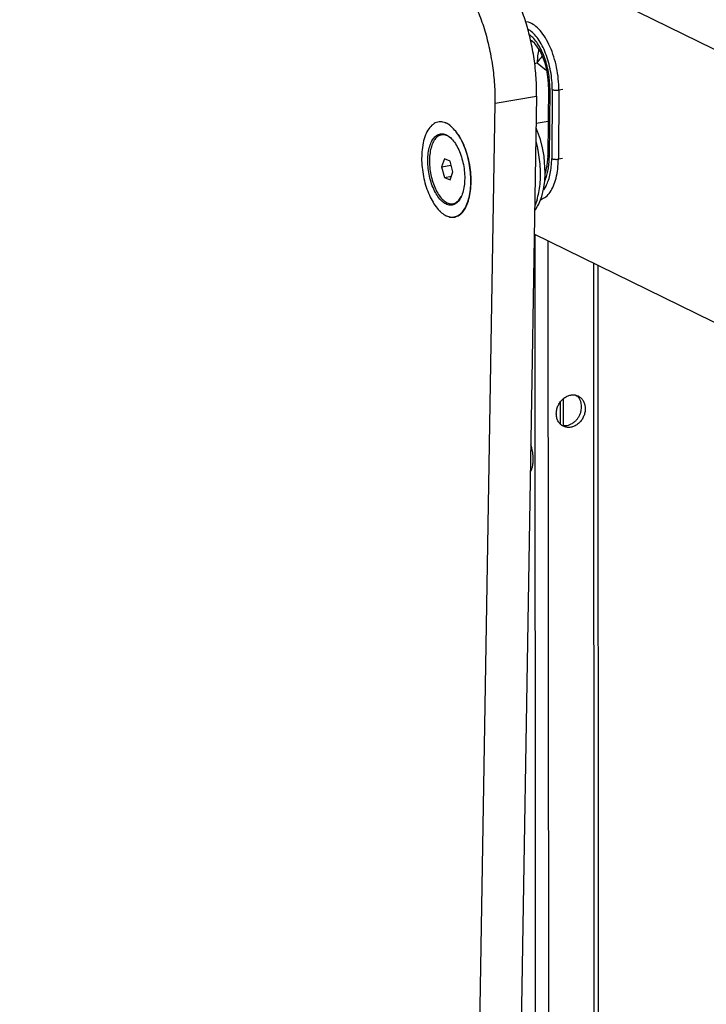
# Model space of a CAD drawing. Units: millimetres. Extents: x -96 to 309, y -71 to 218.
# Drawn here: x 155 to 171, y 137 to 160 of the extents above; entities that cross this region are included whole.
import ezdxf

# ---------------------------------------------------------------- set-up
doc = ezdxf.new("R2010")
doc.units = ezdxf.units.MM

# ---------------------------------------------------------------- blocks, each defined once
blk = doc.blocks.new('Step-in-Wanne_1700x750_links__6', base_point=(1137.71, 885.02))
at = {"color": 3, "linetype": 'Continuous'}
for p, q in [((1559.28, 1424.67), (1376.16, 1514.48)), ((1596.7, 1349.52), (1503.41, 1395.28))]:
    blk.add_line(p, q, dxfattribs=at)
blk = doc.blocks.new('Klemmsenkschraube_1__7', base_point=(1481.57, 1401.56))
at = {"color": 3, "linetype": 'Continuous'}
for p, q in [((1486.12, 1415.21), (1485.56, 1415.63)), ((1484.71, 1410.98), (1484.13, 1409.31)), ((1485.89, 1410.47), (1484.71, 1410.98)), ((1486.5, 1408.28), (1485.89, 1410.47)), ((1484.13, 1409.31), (1486.12, 1409.63)), ((1484.13, 1409.31), (1484.74, 1407.12)), ((1485.92, 1406.61), (1486.5, 1408.28)), ((1484.74, 1407.12), (1486.18, 1407.36)), ((1484.74, 1407.12), (1485.92, 1406.61)), ((1487.87, 1402.56), (1488.21, 1403.12))]:
    blk.add_line(p, q, dxfattribs=at)
blk.add_open_spline([(1485.56, 1415.63), (1485.29, 1415.76), (1484.79, 1416.01), (1483.93, 1415.97), (1483.17, 1415.54), (1482.54, 1414.8), (1482.07, 1413.78), (1481.75, 1412.54), (1481.59, 1411.13), (1481.61, 1409.6), (1481.8, 1408.04), (1482.15, 1406.51), (1482.66, 1405.09), (1483.28, 1403.85), (1484, 1402.83), (1484.79, 1402.08), (1485.63, 1401.64), (1486.49, 1401.57), (1487.29, 1401.9), (1487.67, 1402.33), (1487.87, 1402.56)], degree=3, knots=[0, 0, 0, 0, 0.872668, 1.661025, 2.476337, 3.415998, 4.527057, 5.812345, 7.246095, 8.785008, 10.375609, 11.959899, 13.480414, 14.885361, 16.134506, 17.207136, 18.114208, 18.914082, 19.711948, 20.614037, 20.614037, 20.614037, 20.614037], dxfattribs=at)
blk = doc.blocks.new('203960_Dichtungshalter_1__8', base_point=(1503.49, 1400.22))
at = {"color": 3, "linetype": 'Continuous'}
for p, q in [((1504.02, 1416.81), (1503.78, 1417.38)), ((1504.1, 1416.64), (1504.02, 1416.81)), ((1504.67, 1415), (1504.1, 1416.64)), ((1503.73, 1414.62), (1504.09, 1413.22)), ((1505.11, 1413.28), (1504.67, 1415)), ((1505.43, 1411.52), (1505.11, 1413.28)), ((1505.43, 1411.47), (1505.43, 1411.52)), ((1505.66, 1407.99), (1505.43, 1411.47)), ((1505.33, 1404.67), (1505.57, 1406.29)), ((1505.57, 1406.29), (1505.66, 1407.99)), ((1504.95, 1403.15), (1505.33, 1404.67)), ((1503.97, 1402.44), (1503.51, 1401.21)), ((1504.43, 1401.75), (1504.95, 1403.15)), ((1503.49, 1400.22), (1503.73, 1400.5)), ((1503.73, 1400.5), (1504.1, 1401.12)), ((1504.1, 1401.12), (1504.33, 1401.57)), ((1504.33, 1401.57), (1504.43, 1401.75))]:
    blk.add_line(p, q, dxfattribs=at)
blk.add_open_spline([(1503.97, 1402.44), (1504.11, 1402.95), (1504.4, 1404.02), (1504.62, 1405.71), (1504.72, 1407.52), (1504.66, 1409.4), (1504.46, 1411.32), (1504.22, 1412.58), (1504.09, 1413.22)], degree=3, knots=[0, 0, 0, 0, 1.59241, 3.308613, 5.12561, 7.015716, 8.948159, 10.89048, 10.89048, 10.89048, 10.89048], dxfattribs=at)
blk = doc.blocks.new('301191_Verschlussbolzen__9', base_point=(1503.79, 1418.38))
at = {"color": 3, "linetype": 'Continuous'}
blk.add_line((1503.79, 1418.38), (1506.29, 1418.79), dxfattribs=at)
blk = doc.blocks.new('senkeinsatz__11', base_point=(1479.94, 1398.81))
at = {"color": 3, "linetype": 'Continuous'}
for p, q in [((1486.61, 1417.23), (1486.71, 1417.13)), ((1489.54, 1401.84), (1489.26, 1401.22))]:
    blk.add_line(p, q, dxfattribs=at)
for points, knots in [([(1486.61, 1417.23), (1486.27, 1417.56), (1485.63, 1418.16), (1484.48, 1418.67), (1483.31, 1418.68), (1482.26, 1418.16), (1481.39, 1417.2), (1480.71, 1415.87), (1480.23, 1414.23), (1480.1, 1413.03), (1480.03, 1412.39)], [0, 0, 0, 0, 1.415654, 2.617681, 3.694736, 4.791359, 6.042186, 7.518222, 9.23016, 11.14872, 11.14872, 11.14872, 11.14872]), ([(1489.26, 1401.22), (1489.43, 1401.66), (1489.8, 1402.6), (1490.1, 1404.17), (1490.24, 1405.89), (1490.2, 1407.71), (1489.98, 1409.56), (1489.59, 1411.39), (1489.05, 1413.13), (1488.36, 1414.71), (1487.58, 1416.1), (1486.92, 1416.87), (1486.61, 1417.23)], [0, 0, 0, 0, 1.427767, 3.023872, 4.758784, 6.591848, 8.475614, 10.35938, 12.192443, 13.927354, 15.523457, 16.951222, 16.951222, 16.951222, 16.951222]), ([(1483.88, 1416.16), (1483.61, 1416.07), (1483.03, 1415.89), (1482.35, 1415.14), (1481.82, 1414.13), (1481.45, 1412.86), (1481.26, 1411.39), (1481.25, 1409.8), (1481.43, 1408.15), (1481.79, 1406.54), (1482.31, 1405.03), (1482.96, 1403.7), (1483.71, 1402.62), (1484.54, 1401.83), (1485.42, 1401.36), (1486.33, 1401.29), (1487.17, 1401.65), (1487.85, 1402.37), (1488.38, 1403.39), (1488.75, 1404.66), (1488.94, 1406.13), (1488.95, 1407.72), (1488.77, 1409.36), (1488.41, 1410.98), (1487.89, 1412.48), (1487.24, 1413.81), (1486.49, 1414.9), (1485.66, 1415.68), (1484.77, 1416.18), (1484.16, 1416.16), (1483.88, 1416.16)], [0, 0, 0, 0, 0.841647, 1.798147, 2.932622, 4.255906, 5.744238, 7.352738, 9.024203, 10.695668, 12.304168, 13.7925, 15.115785, 16.250259, 17.206759, 18.048406, 18.890054, 19.846553, 20.981028, 22.304312, 23.792645, 25.401145, 27.072609, 28.744074, 30.352574, 31.840906, 33.164191, 34.298665, 35.255165, 36.096812, 36.096812, 36.096812, 36.096812]), ([(1480.03, 1412.39), (1480, 1411.79), (1479.95, 1410.57), (1480.11, 1408.72), (1480.43, 1406.87), (1480.91, 1405.08), (1481.54, 1403.43), (1482.29, 1401.96), (1483.14, 1400.73), (1484.07, 1399.77), (1485.04, 1399.12), (1486.04, 1398.81), (1487.02, 1398.89), (1487.92, 1399.36), (1488.7, 1400.16), (1489.06, 1400.85), (1489.26, 1401.22)], [0, 0, 0, 0, 1.799087, 3.669047, 5.560031, 7.420869, 9.202293, 10.860333, 12.360255, 13.68172, 14.826274, 15.827682, 16.759492, 17.721488, 18.8014, 20.048979, 20.048979, 20.048979, 20.048979])]:
    blk.add_open_spline(points, degree=3, knots=knots, dxfattribs=at)
blk = doc.blocks.new('331419_Türeinsatzscheibe__12', base_point=(1178.6, 1080.28))
at = {"color": 3, "linetype": 'Continuous'}
for p, q in [((1490.46, 1131.07), (1495.29, 1422.55)), ((1495.29, 1422.55), (1503.88, 1423.96)), ((1503.88, 1423.96), (1499.05, 1132.49)), ((1484.96, 1418.41), (1484.92, 1418.42)), ((1485.03, 1418.37), (1484.96, 1418.41)), ((1486, 1417.81), (1485.82, 1417.91)), ((1486.08, 1417.72), (1486, 1417.81)), ((1483.75, 1400.15), (1483.81, 1400.08)), ((1483.81, 1400.08), (1483.85, 1400.04)), ((1484.77, 1399.33), (1484.83, 1399.28)), ((1484.83, 1399.28), (1485.09, 1399.18)), ((1485.64, 1398.96), (1485.86, 1398.87)), ((1485.86, 1398.87), (1486.23, 1398.87)), ((1486.41, 1398.87), (1486.87, 1398.87))]:
    blk.add_line(p, q, dxfattribs=at)
for points, knots in [([(1503.88, 1423.96), (1503.87, 1425.25), (1503.85, 1427.85), (1503.41, 1431.75), (1502.7, 1435.63), (1501.69, 1439.38), (1500.42, 1442.92), (1498.92, 1446.15), (1497.23, 1449.01), (1495.38, 1451.4), (1493.44, 1453.32), (1491.97, 1454.19), (1491.27, 1454.59)], [0, 0, 0, 0, 3.853821, 7.799956, 11.763694, 15.669551, 19.444607, 23.022001, 26.344832, 29.370919, 32.079094, 34.477983, 34.477983, 34.477983, 34.477983]), ([(1495.29, 1422.55), (1495.28, 1423.83), (1495.26, 1426.43), (1494.82, 1430.34), (1494.11, 1434.21), (1493.1, 1437.97), (1491.83, 1441.5), (1490.33, 1444.73), (1488.64, 1447.59), (1486.79, 1449.98), (1484.85, 1451.91), (1483.37, 1452.77), (1482.68, 1453.18)], [0, 0, 0, 0, 3.853821, 7.799956, 11.763694, 15.669551, 19.444607, 23.022001, 26.344832, 29.370919, 32.079094, 34.477983, 34.477983, 34.477983, 34.477983]), ([(1486.87, 1398.87), (1487.19, 1398.98), (1487.88, 1399.21), (1488.71, 1400.08), (1489.38, 1401.23), (1489.88, 1402.69), (1490.19, 1404.38), (1490.3, 1406.24), (1490.21, 1408.21), (1489.92, 1410.19), (1489.43, 1412.12), (1488.78, 1413.9), (1487.99, 1415.5), (1487.32, 1416.4), (1487, 1416.83)], [0, 0, 0, 0, 1.01634, 2.15627, 3.485659, 5.022089, 6.749311, 8.629308, 10.610361, 12.632883, 14.634273, 16.553451, 18.335554, 19.937343, 19.937343, 19.937343, 19.937343])]:
    blk.add_open_spline(points, degree=3, knots=knots, dxfattribs=at)
blk = doc.blocks.new('403176_1__16', base_point=(1178.6, 1080.28))
for name, p in [('331419_Türeinsatzscheibe__12', (1178.6, 1080.28)), ('senkeinsatz__11', (1479.94, 1398.81)), ('301191_Verschlussbolzen__9', (1503.79, 1418.38)), ('203960_Dichtungshalter_1__8', (1503.49, 1400.22)), ('Klemmsenkschraube_1__7', (1481.57, 1401.56))]:
    blk.add_blockref(name, p)
blk = doc.blocks.new('301091-M5-gew_2_1__23', base_point=(1502.59, 1345.83))
at = {"color": 7, "linetype": 'Continuous'}
for p, q in [((1502.86, 1350.9), (1502.68, 1351.49)), ((1502.59, 1345.83), (1502.63, 1345.9))]:
    blk.add_line(p, q, dxfattribs=at)
for points, knots in [([(1503.04, 1350.11), (1503.01, 1350.24), (1502.96, 1350.51), (1502.9, 1350.77), (1502.86, 1350.9)], [0, 0, 0, 0, 0.4071859, 0.8121999, 0.8121999, 0.8121999, 0.8121999]), ([(1502.63, 1345.9), (1502.72, 1346.07), (1502.89, 1346.44), (1503.05, 1347.07), (1503.16, 1347.77), (1503.19, 1348.52), (1503.15, 1349.31), (1503.08, 1349.84), (1503.04, 1350.11)], [0, 0, 0, 0, 0.579463, 1.227741, 1.937429, 2.696656, 3.490543, 4.302331, 4.302331, 4.302331, 4.302331])]:
    blk.add_open_spline(points, degree=3, knots=knots, dxfattribs=at)
blk = doc.blocks.new('Stepin006_Stange__52', base_point=(1497.77, 1089.84))
at = {"color": 3, "linetype": 'Continuous'}
for p, q in [((1503.5, 1395.23), (1503.7, 1090.13)), ((1506.24, 1393.89), (1506.44, 1089.93)), ((1515.7, 1389.25), (1515.89, 1091.58)), ((1516.87, 1092.08), (1516.68, 1388.77)), ((1509.5, 1355.59), (1509.5, 1361.1)), ((1512.03, 1361.82), (1512.35, 1361.64))]:
    blk.add_line(p, q, dxfattribs=at)
at = {"color": 1, "linetype": 'Continuous'}
blk.add_line((1508.82, 1355.86), (1508.82, 1360.43), dxfattribs=at)
at = {"color": 3, "linetype": 'Continuous'}
for points, knots in [([(1512.53, 1361.67), (1512.32, 1361.75), (1511.88, 1361.92), (1511.14, 1361.92), (1510.41, 1361.74), (1509.72, 1361.37), (1509.1, 1360.84), (1508.59, 1360.17), (1508.22, 1359.41), (1508.01, 1358.61), (1507.96, 1357.79), (1508.09, 1357.01), (1508.39, 1356.32), (1508.85, 1355.75), (1509.44, 1355.35), (1510.12, 1355.13), (1510.84, 1355.12), (1511.57, 1355.31), (1512.27, 1355.68), (1512.89, 1356.21), (1513.4, 1356.87), (1513.77, 1357.63), (1513.98, 1358.44), (1514.02, 1359.26), (1513.89, 1360.03), (1513.59, 1360.72), (1513.14, 1361.3), (1512.73, 1361.55), (1512.53, 1361.67)], [0, 0, 0, 0, 0.69583, 1.40989, 2.155141, 2.936359, 3.750002, 4.585879, 5.429635, 6.265512, 7.079154, 7.860373, 8.605623, 9.319684, 10.015514, 10.711344, 11.425404, 12.170655, 12.951873, 13.765516, 14.601392, 15.445149, 16.281025, 17.094668, 17.875886, 18.621137, 19.335197, 20.031027, 20.031027, 20.031027, 20.031027]), ([(1513.01, 1358.1), (1513.07, 1358.32), (1513.2, 1358.75), (1513.25, 1359.42), (1513.2, 1360.06), (1513.02, 1360.66), (1512.75, 1361.21), (1512.48, 1361.5), (1512.35, 1361.64)], [0, 0, 0, 0, 0.679566, 1.345114, 1.990632, 2.612752, 3.211488, 3.790621, 3.790621, 3.790621, 3.790621]), ([(1509.08, 1355.61), (1509.26, 1355.57), (1509.64, 1355.49), (1510.24, 1355.53), (1510.83, 1355.7), (1511.4, 1356), (1511.92, 1356.4), (1512.37, 1356.9), (1512.75, 1357.47), (1512.92, 1357.89), (1513.01, 1358.1)], [0, 0, 0, 0, 0.571731, 1.159724, 1.769637, 2.4034, 3.059301, 3.732573, 4.416247, 5.102107, 5.102107, 5.102107, 5.102107])]:
    blk.add_open_spline(points, degree=3, knots=knots, dxfattribs=at)
blk = doc.blocks.new('Stepin011_Randfuss2__57', base_point=(1486.93, 914.96))
blk.add_blockref('Stepin006_Stange__52', (1497.77, 1089.84))
blk = doc.blocks.new('403244_Wannenträger1700x750links__87', base_point=(1182.56, 662.31))
for name, p in [('Stepin011_Randfuss2__57', (1486.93, 914.96)), ('301091-M5-gew_2_1__23', (1502.59, 1345.83))]:
    blk.add_blockref(name, p)
blk = doc.blocks.new('Wandhalter_1__97', base_point=(1501.56, 1402.49))
at = {"color": 3, "linetype": 'Continuous'}
for p, q in [((1502.22, 1439.36), (1501.56, 1439.48)), ((1502.28, 1437.81), (1501.99, 1437.95)), ((1502.31, 1436.8), (1502.45, 1436.73)), ((1502.88, 1435.45), (1502.64, 1435.62)), ((1502.99, 1435.4), (1502.88, 1435.45)), ((1503.53, 1434.94), (1502.99, 1435.4)), ((1504.1, 1434.21), (1503.53, 1434.94)), ((1504.39, 1433.7), (1504.1, 1434.21)), ((1504.29, 1433.4), (1504.1, 1432.38)), ((1504.31, 1433.49), (1504.29, 1433.4)), ((1504.36, 1433.67), (1504.31, 1433.49)), ((1504.38, 1433.72), (1504.36, 1433.67)), ((1504.67, 1433.26), (1504.39, 1433.7)), ((1505.2, 1432.12), (1504.67, 1433.26)), ((1503.49, 1430.8), (1504, 1430.89)), ((1504.08, 1432.22), (1504, 1430.89)), ((1504, 1430.89), (1504.65, 1431.76)), ((1504, 1430.89), (1505.53, 1429.7)), ((1504.1, 1432.38), (1504.08, 1432.22)), ((1504.65, 1431.76), (1504.83, 1431.98)), ((1504.83, 1431.98), (1505.11, 1432.3)), ((1505.65, 1430.84), (1505.2, 1432.12)), ((1506, 1429.46), (1505.65, 1430.84)), ((1505.53, 1429.7), (1506.03, 1429.32)), ((1506.24, 1428.03), (1506, 1429.46)), ((1506.36, 1426.61), (1506.24, 1428.03)), ((1506.36, 1426.13), (1506.36, 1426.61)), ((1506.34, 1425.92), (1506.24, 1411.56)), ((1506.34, 1425.92), (1506.36, 1426.13)), ((1506.63, 1425.62), (1506.52, 1411.26)), ((1507.14, 1425.37), (1507.03, 1411.01)), ((1508.51, 1425.26), (1508.41, 1410.9)), ((1509.37, 1425.4), (1508.51, 1425.26)), ((1506.1, 1409.63), (1506.24, 1410.89)), ((1506.26, 1411.36), (1506.24, 1411.56)), ((1506.24, 1410.89), (1506.26, 1411.36)), ((1509.26, 1411.04), (1508.41, 1410.9)), ((1505.66, 1407.94), (1505.87, 1408.55)), ((1505.87, 1408.55), (1505.88, 1408.63)), ((1505.88, 1408.63), (1505.97, 1409.09)), ((1505.97, 1409.09), (1506.08, 1409.53)), ((1506.08, 1409.53), (1506.1, 1409.63)), ((1505.65, 1406.57), (1505.58, 1406.43)), ((1505.86, 1405.39), (1505.3, 1404.53)), ((1504.7, 1402.49), (1504.82, 1402.51)), ((1504.81, 1402.54), (1504.71, 1402.51))]:
    blk.add_line(p, q, dxfattribs=at)
for points, knots in [([(1508.51, 1425.26), (1508.49, 1426.04), (1508.45, 1427.6), (1508.08, 1429.93), (1507.51, 1432.18), (1506.73, 1434.26), (1505.79, 1436.09), (1504.7, 1437.59), (1503.54, 1438.75), (1502.64, 1439.17), (1502.22, 1439.36)], [0, 0, 0, 0, 2.323848, 4.695818, 7.039571, 9.280884, 11.353632, 13.206761, 14.813656, 16.186207, 16.186207, 16.186207, 16.186207]), ([(1507.14, 1425.37), (1507.12, 1426.01), (1507.1, 1427.29), (1506.82, 1429.21), (1506.4, 1431.08), (1505.81, 1432.85), (1505.09, 1434.46), (1504.25, 1435.85), (1503.35, 1437), (1502.62, 1437.55), (1502.28, 1437.81)], [0, 0, 0, 0, 1.906654, 3.854505, 5.79278, 7.671286, 9.443559, 11.07036, 12.523982, 13.794241, 13.794241, 13.794241, 13.794241]), ([(1506.63, 1425.62), (1506.61, 1426.18), (1506.59, 1427.31), (1506.36, 1428.99), (1505.99, 1430.64), (1505.49, 1432.21), (1504.87, 1433.64), (1504.15, 1434.89), (1503.37, 1435.95), (1502.74, 1436.48), (1502.45, 1436.73)], [0, 0, 0, 0, 1.672535, 3.381426, 5.084772, 6.740988, 8.311242, 9.762122, 11.068861, 12.219708, 12.219708, 12.219708, 12.219708]), ([(1506.34, 1425.92), (1506.36, 1425.86), (1506.41, 1425.73), (1506.55, 1425.66), (1506.63, 1425.62)], [0, 0, 0, 0, 0.1695523, 0.4244135, 0.4244135, 0.4244135, 0.4244135]), ([(1507.14, 1425.37), (1507.19, 1425.35), (1507.31, 1425.3), (1507.52, 1425.26), (1507.76, 1425.23), (1508.01, 1425.22), (1508.26, 1425.23), (1508.43, 1425.25), (1508.51, 1425.26)], [0, 0, 0, 0, 0.172486, 0.38677, 0.631042, 0.890502, 1.148996, 1.390455, 1.390455, 1.390455, 1.390455]), ([(1504.81, 1402.54), (1505.16, 1402.7), (1505.9, 1403.05), (1506.77, 1404.07), (1507.48, 1405.39), (1508, 1407.02), (1508.33, 1408.89), (1508.38, 1410.21), (1508.41, 1410.9)], [0, 0, 0, 0, 1.138146, 2.426962, 3.920379, 5.629011, 7.533516, 9.594918, 9.594918, 9.594918, 9.594918]), ([(1505.65, 1406.57), (1505.78, 1406.9), (1506.06, 1407.59), (1506.31, 1408.73), (1506.49, 1409.96), (1506.51, 1410.82), (1506.52, 1411.26)], [0, 0, 0, 0, 1.061534, 2.223492, 3.47382, 4.795823, 4.795823, 4.795823, 4.795823]), ([(1505.86, 1405.39), (1506.03, 1405.77), (1506.41, 1406.57), (1506.75, 1407.92), (1506.98, 1409.42), (1507.02, 1410.47), (1507.03, 1411.01)], [0, 0, 0, 0, 1.254148, 2.649338, 4.169735, 5.790992, 5.790992, 5.790992, 5.790992]), ([(1506.24, 1411.56), (1506.26, 1411.5), (1506.31, 1411.36), (1506.44, 1411.3), (1506.52, 1411.26)], [0, 0, 0, 0, 0.1695499, 0.4244053, 0.4244053, 0.4244053, 0.4244053]), ([(1507.03, 1411.01), (1507.09, 1410.99), (1507.21, 1410.94), (1507.42, 1410.9), (1507.65, 1410.87), (1507.91, 1410.86), (1508.16, 1410.86), (1508.33, 1410.89), (1508.41, 1410.9)], [0, 0, 0, 0, 0.172486, 0.38677, 0.631043, 0.890502, 1.148996, 1.390456, 1.390456, 1.390456, 1.390456])]:
    blk.add_open_spline(points, degree=3, knots=knots, dxfattribs=at)
blk = doc.blocks.new('403364_Anbaouteile-1600__105', base_point=(1182.56, 662.31))
for name, p in [('403244_Wannenträger1700x750links__87', (1182.56, 662.31)), ('Wandhalter_1__97', (1501.56, 1402.49))]:
    blk.add_blockref(name, p)
blk = doc.blocks.new('603__106', base_point=(1137.71, 662.31))
for name, p in [('Step-in-Wanne_1700x750_links__6', (1137.71, 885.02)), ('403364_Anbaouteile-1600__105', (1182.56, 662.31)), ('403176_1__16', (1178.6, 1080.28))]:
    blk.add_blockref(name, p)
blk = doc.blocks.new('AllgA', base_point=(1890, 1199.58))
blk.add_blockref('603__106', (1137.71, 662.31))

msp = doc.modelspace()

# ---------------------------------------------------------------- block references
at = {"xscale": 0.111111, "yscale": 0.111111, "zscale": 0.111111}
msp.add_blockref('AllgA', (210, 133.286), dxfattribs=at)

doc.saveas('drawing.dxf')
